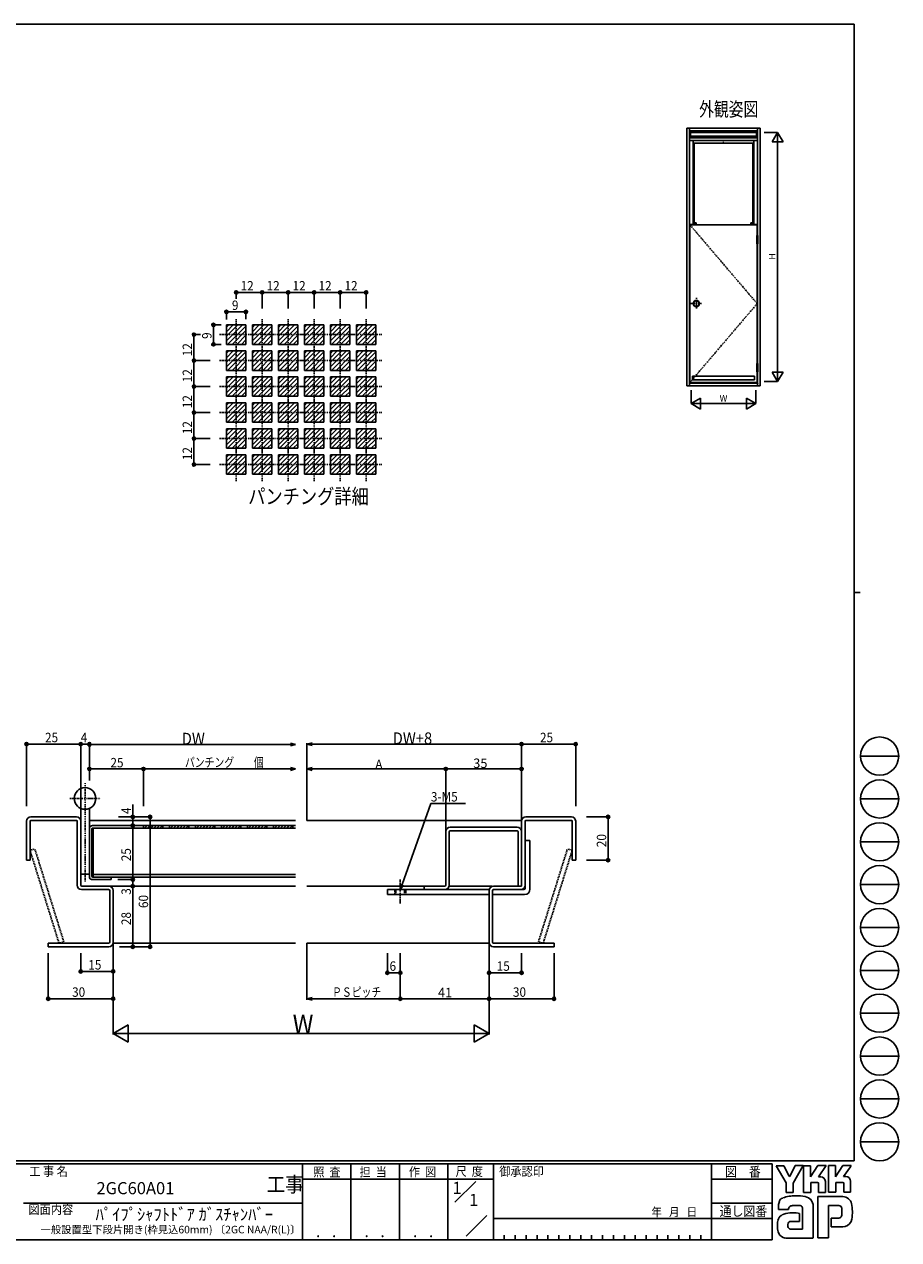
# Model space of a CAD drawing. Extents: x 0 to 793, y 0 to 564.
# Drawn here: x 390 to 793, y 0 to 561 of the extents above; entities that cross this region are included whole.
import ezdxf
from ezdxf.enums import TextEntityAlignment as Align

# ---------------------------------------------------------------- set-up
doc = ezdxf.new("R2010")
doc.units = 0
doc.header["$MEASUREMENT"] = 0
doc.linetypes.add('DASHDOT', pattern=[1, 0.5, -0.25, 0, -0.25])
doc.linetypes.add('DASHED', pattern=[0.75, 0.5, -0.25])
for name, color, linetype in [('USER1', 3, 'CONTINUOUS'), ('YKK_11', 7, 'CONTINUOUS'), ('YKK_12', 2, 'CONTINUOUS'), ('YKK_13', 4, 'CONTINUOUS'), ('YKK_A1', 4, 'CONTINUOUS'), ('YKK_D', 6, 'CONTINUOUS'), ('YKK_ZWAK', 7, 'CONTINUOUS')]:
    doc.layers.add(name, color=color, linetype=linetype)
doc.styles.add('HANKAKU', font='monotxt')
doc.styles.get("Standard").update_dxf_attribs({"font": 'txt', "bigfont": 'BIGFONT'})
doc.styles.add('YKK_OSSTYLE1', font='romans.shx', dxfattribs={"width": 0.9, "bigfont": 'EXTFONT.SHX'})

# ---------------------------------------------------------------- blocks, each defined once
blk = doc.blocks.new('A201')
at = {"layer": 'YKK_ZWAK', "color": 254, "linetype": 'Continuous'}
for p, q in [((571, 410), (21, 410)), ((571, 410), (571, 35)), ((571, 222.5), (573, 222.5)), ((571, 35), (21, 35)), ((544, 34), (21, 34)), ((389, 34), (389, 9)), ((437, 34), (437, 9)), ((452, 34), (452, 9)), ((524, 34), (524, 9)), ((544, 34), (544, 9)), ((548.59, 27.71), (545.31, 33.35)), ((545.31, 33.35), (547.82, 33.35)), ((547.82, 33.35), (549.62, 29.99)), ((551.6, 33.43), (549.77, 29.88)), ((554.19, 33.43), (550.95, 27.7)), ((551.6, 33.43), (554.19, 33.43)), ((554.33, 24.55), (554.33, 33.41)), ((554.33, 33.41), (556.63, 33.41)), ((556.63, 29.77), (559.04, 33.45)), ((556.63, 33.41), (556.63, 29.77)), ((559.04, 33.45), (561.77, 33.45)), ((561.77, 33.45), (559.24, 29.78)), ((562.55, 24.63), (562.55, 33.49)), ((562.55, 33.49), (564.89, 33.49)), ((564.89, 29.78), (567.34, 33.49)), ((564.89, 33.49), (564.89, 29.78)), ((567.34, 33.49), (570.04, 33.49)), ((569.77, 33.02), (567.54, 29.84)), ((570.04, 33.49), (569.77, 33.02)), ((549.62, 29.99), (549.77, 29.88)), ((559.99, 29.78), (559.24, 29.78)), ((561.53, 28.24), (561.53, 24.61)), ((568.29, 29.84), (567.54, 29.84)), ((569.83, 28.24), (569.83, 24.65)), ((548.59, 24.53), (548.59, 27.71)), ((550.95, 24.53), (548.59, 24.53)), ((550.95, 27.7), (550.95, 24.53)), ((556.7, 24.55), (554.33, 24.55)), ((558.98, 27.87), (556.7, 27.87)), ((556.7, 27.87), (556.7, 24.55)), ((559.29, 27.75), (558.98, 27.87)), ((559.29, 24.61), (559.29, 27.75)), ((561.53, 24.61), (559.29, 24.61)), ((564.99, 24.63), (562.55, 24.63)), ((567.26, 27.89), (564.99, 27.89)), ((564.99, 27.89), (564.99, 24.63)), ((567.57, 27.77), (567.26, 27.89)), ((567.57, 24.65), (567.57, 27.77)), ((567.57, 24.68), (567.61, 24.65)), ((569.83, 24.65), (567.57, 24.65)), ((524, 21), (544, 21)), ((546.08, 18.95), (546.08, 20.33)), ((553.25, 20.28), (550.61, 20.23)), ((559.02, 23.22), (559.02, 9.57)), ((567.3, 23.22), (559.02, 23.22)), ((562.61, 9.57), (562.61, 20.24)), ((562.61, 20.24), (565.93, 20.24)), ((549.41, 18.95), (546.08, 18.95)), ((552.55, 17.73), (553.05, 17.62)), ((553.05, 17.62), (553.05, 15.05)), ((554.02, 12.52), (554.02, 19.47)), ((557.51, 20.01), (557.51, 9.59)), ((566.01, 16.15), (563.48, 16.15)), ((563.48, 16.15), (563.48, 13.2)), ((566.98, 19.17), (566.99, 17.29)), ((452, 16), (524, 16)), ((550, 12.52), (554.02, 12.52)), ((553.05, 15.05), (550.2, 15.05)), ((553.71, 12.52), (553.96, 12.52)), ((554.02, 12.52), (554.02, 12.52)), ((563.48, 13.2), (567.28, 13.2)), ((567.28, 13.2), (568.06, 13.37)), ((21, 9), (544, 9)), ((549.41, 9.53), (548.34, 9.53)), ((557.28, 9.55), (549.41, 9.53)), ((557.51, 9.59), (557.28, 9.55)), ((559.02, 9.57), (562.05, 9.57)), ((562.05, 9.57), (562.61, 9.57))]:
    blk.add_line(p, q, dxfattribs=at)
at = {"layer": 'YKK_ZWAK', "color": 8, "linetype": 'Continuous'}
for p, q in [((573.13, 168.56), (585.73, 168.56)), ((573.13, 154.42), (585.73, 154.42)), ((573.13, 140.28), (585.73, 140.28)), ((573.13, 126.14), (585.73, 126.14)), ((573.13, 112), (585.73, 112)), ((573.13, 97.86), (585.73, 97.86)), ((573.13, 83.72), (585.73, 83.72)), ((573.13, 69.58), (585.73, 69.58)), ((573.13, 55.44), (585.73, 55.44)), ((573.13, 41.3), (585.73, 41.3))]:
    blk.add_line(p, q, dxfattribs=at)
at = {"layer": 'YKK_ZWAK', "color": 131, "linetype": 'Continuous'}
for p, q in [((405, 34), (405, 9)), ((421, 34), (421, 9)), ((437.7, 29), (389, 29)), ((437.7, 29), (452, 29)), ((439.26, 21.33), (446.19, 28.25)), ((524, 29), (544, 29)), ((297, 21), (389, 21)), ((443.05, 10.18), (449.85, 16.98)), ((544, 16), (524, 16)), ((455.6, 10.5), (455.6, 9)), ((459.2, 10.5), (459.2, 9)), ((462.8, 10.5), (462.8, 9)), ((466.4, 10.5), (466.4, 9)), ((470, 10.5), (470, 9)), ((473.6, 10.5), (473.6, 9)), ((477.2, 10.5), (477.2, 9)), ((480.8, 10.5), (480.8, 9)), ((484.4, 10.5), (484.4, 9)), ((488, 10.5), (488, 9)), ((491.6, 10.5), (491.6, 9)), ((495.2, 10.5), (495.2, 9)), ((498.8, 10.5), (498.8, 9)), ((502.4, 10.5), (502.4, 9)), ((506, 10.5), (506, 9)), ((509.6, 10.5), (509.6, 9)), ((513.2, 10.5), (513.2, 9)), ((516.8, 10.5), (516.8, 9)), ((520.4, 10.5), (520.4, 9))]:
    blk.add_line(p, q, dxfattribs=at)
at = {"layer": 'YKK_ZWAK', "color": 8, "linetype": 'Continuous'}
for centre in [(579.43, 168.56), (579.43, 154.42), (579.43, 140.28), (579.43, 126.14), (579.43, 112), (579.43, 97.86), (579.43, 83.72), (579.43, 69.58), (579.43, 55.44), (579.43, 41.3)]:
    blk.add_circle(centre, 6.3, dxfattribs=at)
at = {"layer": 'YKK_ZWAK', "color": 254, "linetype": 'Continuous'}
for centre, radius, start, end in [((559.99, 28.24), 1.54, 0.0017, 89.996), ((568.29, 28.29), 1.54, 0.0017, 89.996), ((549.69, 20.31), 3.6, 158.4108, 179.7178), ((548, 21.1), 1.75, 109.0213, 161.5126), ((551.66, 10.86), 12.63, 89.8916, 109.3085), ((550.51, 19.02), 1.21, 85.5055, 126.7804), ((552.03, 8.67), 14.82, 78.7801, 91.4694), ((552.9, 19.18), 1.16, 14.7552, 72.4499), ((554.38, 20.07), 3.18, 40.6642, 80.3169), ((554.22, 20.08), 3.29, 358.7806, 38.7656), ((566.05, 19.37), 0.878, 16.4312, 96.9166), ((567.19, 20.11), 3.1, 14.4457, 87.0875), ((555.55, 18.15), 14.9, 350.9903, 10.6762), ((548.59, 14.77), 2.79, 121.8271, 169.0847), ((550.8, 8.39), 9.51, 79.381, 112.0583), ((550.91, 18.99), 1.51, 138.4638, 181.7136), ((566.01, 17.08), 0.933, 269.9547, 342.9014), ((564.38, 18.85), 2.62, 4.9342, 17.0355), ((564.36, 17.54), 2.64, 343.6902, 354.7536), ((553.61, 13.72), 7.92, 168.7637, 199.8008), ((550.84, 13.77), 1.69, 171.082, 216.7192), ((550.21, 14.01), 1.03, 90.3395, 178.0364), ((550.18, 13.6), 1.09, 230.9728, 260.7549), ((567.24, 16.32), 3.07, 285.4429, 349.9045), ((548.6, 12.25), 2.73, 207.3144, 263.5946)]:
    blk.add_arc(centre, radius, start, end, dxfattribs=at)
at = {"layer": 'YKK_ZWAK', "color": 131, "linetype": 'Continuous', "style": 'YKK_OSSTYLE1', "width": 0.9}
for s, height, p in [('工 事 名', 3, (298.87, 30.05)), ('照  査', 3, (392.56, 29.87)), ('担  当', 3, (407.82, 29.87)), ('作  図', 3, (424.09, 29.88)), ('尺  度', 3, (439.51, 30.04)), ('御承認印', 3, (453.91, 30.05)), ('図\u3000番', 3.2, (528.43, 29.81)), ('図面内容', 3, (298.58, 17.47)), ('通し図番', 3.2, (526.63, 16.8)), ('年   月   日', 2.828, (504.13, 16.74)), (' ． ．', 3.5, (392.18, 9.75)), (' ． ．', 3.5, (408.18, 9.75)), (' ． ．', 3.5, (424.18, 9.75))]:
    blk.add_text(s, height=height, dxfattribs=at).set_placement(p)
at = {"layer": 'YKK_ZWAK', "color": 254, "linetype": 'Continuous', "style": 'YKK_OSSTYLE1', "width": 0.9}
blk.add_text('工事', height=5, dxfattribs=at).set_placement((377.17, 24.75))

msp = doc.modelspace()

# ---------------------------------------------------------------- linework, layer by layer
at = {"layer": 'YKK_11'}
for p, q in [((482.88, 422.56), (482.88, 413.56)), ((482.88, 415.16), (490.27, 422.56)), ((491.88, 422.56), (482.88, 422.56)), ((482.88, 421.53), (483.91, 422.56)), ((482.88, 419.41), (486.03, 422.56)), ((482.88, 417.28), (488.15, 422.56)), ((483.39, 413.56), (491.88, 422.04)), ((491.88, 413.56), (491.88, 422.56)), ((494.88, 422.56), (494.88, 413.56)), ((494.88, 419.41), (498.03, 422.56)), ((494.88, 415.16), (502.27, 422.56)), ((494.88, 417.28), (500.15, 422.56)), ((503.88, 422.56), (494.88, 422.56)), ((494.88, 421.53), (495.91, 422.56)), ((495.39, 413.56), (503.88, 422.04)), ((503.88, 413.56), (503.88, 422.56)), ((506.88, 422.56), (506.88, 413.56)), ((506.88, 415.16), (514.27, 422.56)), ((515.88, 422.56), (506.88, 422.56)), ((506.88, 419.41), (510.03, 422.56)), ((506.88, 421.53), (507.91, 422.56)), ((506.88, 417.28), (512.15, 422.56)), ((507.39, 413.56), (515.88, 422.04)), ((515.88, 413.56), (515.88, 422.56)), ((518.88, 417.28), (524.15, 422.56)), ((518.88, 419.41), (522.03, 422.56)), ((527.88, 422.56), (518.88, 422.56)), ((518.88, 415.16), (526.27, 422.56)), ((518.88, 422.56), (518.88, 413.56)), ((518.88, 421.53), (519.91, 422.56)), ((519.39, 413.56), (527.88, 422.04)), ((527.88, 413.56), (527.88, 422.56)), ((530.88, 422.56), (530.88, 413.56)), ((530.88, 415.16), (538.27, 422.56)), ((539.88, 422.56), (530.88, 422.56)), ((530.88, 421.53), (531.91, 422.56)), ((530.88, 417.28), (536.15, 422.56)), ((530.88, 419.41), (534.03, 422.56)), ((531.39, 413.56), (539.88, 422.04)), ((539.88, 413.56), (539.88, 422.56)), ((542.88, 422.56), (542.88, 413.56)), ((551.88, 422.56), (542.88, 422.56)), ((542.88, 417.28), (548.15, 422.56)), ((542.88, 419.41), (546.03, 422.56)), ((542.88, 415.16), (550.27, 422.56)), ((542.88, 421.53), (543.91, 422.56)), ((543.39, 413.56), (551.88, 422.04)), ((551.88, 413.56), (551.88, 422.56)), ((485.51, 413.56), (491.88, 419.92)), ((487.63, 413.56), (491.88, 417.8)), ((489.76, 413.56), (491.88, 415.68)), ((497.51, 413.56), (503.88, 419.92)), ((499.63, 413.56), (503.88, 417.8)), ((501.76, 413.56), (503.88, 415.68)), ((509.51, 413.56), (515.88, 419.92)), ((511.63, 413.56), (515.88, 417.8)), ((513.76, 413.56), (515.88, 415.68)), ((521.51, 413.56), (527.88, 419.92)), ((523.63, 413.56), (527.88, 417.8)), ((525.76, 413.56), (527.88, 415.68)), ((533.51, 413.56), (539.88, 419.92)), ((535.63, 413.56), (539.88, 417.8)), ((537.76, 413.56), (539.88, 415.68)), ((545.51, 413.56), (551.88, 419.92)), ((547.63, 413.56), (551.88, 417.8)), ((549.76, 413.56), (551.88, 415.68)), ((482.88, 413.56), (491.88, 413.56)), ((482.88, 403.16), (490.27, 410.56)), ((491.88, 410.56), (482.88, 410.56)), ((482.88, 410.56), (482.88, 401.56)), ((482.88, 407.41), (486.03, 410.56)), ((482.88, 409.53), (483.91, 410.56)), ((482.88, 405.28), (488.15, 410.56)), ((483.39, 401.56), (491.88, 410.04)), ((491.88, 401.56), (491.88, 410.56)), ((494.88, 413.56), (503.88, 413.56)), ((494.88, 403.16), (502.27, 410.56)), ((494.88, 410.56), (494.88, 401.56)), ((494.88, 407.41), (498.03, 410.56)), ((494.88, 405.28), (500.15, 410.56)), ((503.88, 410.56), (494.88, 410.56)), ((494.88, 409.53), (495.91, 410.56)), ((495.39, 401.56), (503.88, 410.04)), ((503.88, 401.56), (503.88, 410.56)), ((506.88, 413.56), (515.88, 413.56)), ((506.88, 403.16), (514.27, 410.56)), ((506.88, 410.56), (506.88, 401.56)), ((515.88, 410.56), (506.88, 410.56)), ((506.88, 407.41), (510.03, 410.56)), ((506.88, 409.53), (507.91, 410.56)), ((506.88, 405.28), (512.15, 410.56)), ((507.39, 401.56), (515.88, 410.04)), ((515.88, 401.56), (515.88, 410.56)), ((518.88, 413.56), (527.88, 413.56)), ((518.88, 407.41), (522.03, 410.56)), ((518.88, 405.28), (524.15, 410.56)), ((527.88, 410.56), (518.88, 410.56)), ((518.88, 403.16), (526.27, 410.56)), ((518.88, 410.56), (518.88, 401.56)), ((518.88, 409.53), (519.91, 410.56)), ((519.39, 401.56), (527.88, 410.04)), ((527.88, 401.56), (527.88, 410.56)), ((530.88, 413.56), (539.88, 413.56)), ((530.88, 403.16), (538.27, 410.56)), ((539.88, 410.56), (530.88, 410.56)), ((530.88, 410.56), (530.88, 401.56)), ((530.88, 409.53), (531.91, 410.56)), ((530.88, 405.28), (536.15, 410.56)), ((530.88, 407.41), (534.03, 410.56)), ((531.39, 401.56), (539.88, 410.04)), ((539.88, 401.56), (539.88, 410.56)), ((542.88, 413.56), (551.88, 413.56)), ((551.88, 410.56), (542.88, 410.56)), ((542.88, 410.56), (542.88, 401.56)), ((542.88, 403.16), (550.27, 410.56)), ((542.88, 407.41), (546.03, 410.56)), ((542.88, 405.28), (548.15, 410.56)), ((542.88, 409.53), (543.91, 410.56)), ((543.39, 401.56), (551.88, 410.04)), ((551.88, 401.56), (551.88, 410.56)), ((485.51, 401.56), (491.88, 407.92)), ((487.63, 401.56), (491.88, 405.8)), ((497.51, 401.56), (503.88, 407.92)), ((499.63, 401.56), (503.88, 405.8)), ((509.51, 401.56), (515.88, 407.92)), ((511.63, 401.56), (515.88, 405.8)), ((521.51, 401.56), (527.88, 407.92)), ((523.63, 401.56), (527.88, 405.8)), ((533.51, 401.56), (539.88, 407.92)), ((535.63, 401.56), (539.88, 405.8)), ((545.51, 401.56), (551.88, 407.92)), ((547.63, 401.56), (551.88, 405.8)), ((482.88, 401.56), (491.88, 401.56)), ((489.76, 401.56), (491.88, 403.68)), ((494.88, 401.56), (503.88, 401.56)), ((501.76, 401.56), (503.88, 403.68)), ((506.88, 401.56), (515.88, 401.56)), ((513.76, 401.56), (515.88, 403.68)), ((518.88, 401.56), (527.88, 401.56)), ((525.76, 401.56), (527.88, 403.68)), ((530.88, 401.56), (539.88, 401.56)), ((537.76, 401.56), (539.88, 403.68)), ((542.88, 401.56), (551.88, 401.56)), ((549.76, 401.56), (551.88, 403.68)), ((482.88, 391.16), (490.27, 398.56)), ((491.88, 398.56), (482.88, 398.56)), ((482.88, 398.56), (482.88, 389.56)), ((482.88, 395.41), (486.03, 398.56)), ((482.88, 397.53), (483.91, 398.56)), ((482.88, 393.28), (488.15, 398.56)), ((483.39, 389.56), (491.88, 398.04)), ((485.51, 389.56), (491.88, 395.92)), ((487.63, 389.56), (491.88, 393.8)), ((491.88, 389.56), (491.88, 398.56)), ((494.88, 398.56), (494.88, 389.56)), ((494.88, 391.16), (502.27, 398.56)), ((494.88, 395.41), (498.03, 398.56)), ((494.88, 393.28), (500.15, 398.56)), ((503.88, 398.56), (494.88, 398.56)), ((494.88, 397.53), (495.91, 398.56)), ((495.39, 389.56), (503.88, 398.04)), ((497.51, 389.56), (503.88, 395.92)), ((499.63, 389.56), (503.88, 393.8)), ((503.88, 389.56), (503.88, 398.56)), ((506.88, 398.56), (506.88, 389.56)), ((506.88, 391.16), (514.27, 398.56)), ((515.88, 398.56), (506.88, 398.56)), ((506.88, 395.41), (510.03, 398.56)), ((506.88, 397.53), (507.91, 398.56)), ((506.88, 393.28), (512.15, 398.56)), ((507.39, 389.56), (515.88, 398.04)), ((509.51, 389.56), (515.88, 395.92)), ((511.63, 389.56), (515.88, 393.8)), ((515.88, 389.56), (515.88, 398.56)), ((518.88, 395.41), (522.03, 398.56)), ((518.88, 393.28), (524.15, 398.56)), ((527.88, 398.56), (518.88, 398.56)), ((518.88, 391.16), (526.27, 398.56)), ((518.88, 398.56), (518.88, 389.56)), ((518.88, 397.53), (519.91, 398.56)), ((519.39, 389.56), (527.88, 398.04)), ((521.51, 389.56), (527.88, 395.92)), ((523.63, 389.56), (527.88, 393.8)), ((527.88, 389.56), (527.88, 398.56)), ((530.88, 398.56), (530.88, 389.56)), ((530.88, 391.16), (538.27, 398.56)), ((539.88, 398.56), (530.88, 398.56)), ((530.88, 397.53), (531.91, 398.56)), ((530.88, 393.28), (536.15, 398.56)), ((530.88, 395.41), (534.03, 398.56)), ((531.39, 389.56), (539.88, 398.04)), ((533.51, 389.56), (539.88, 395.92)), ((535.63, 389.56), (539.88, 393.8)), ((539.88, 389.56), (539.88, 398.56)), ((551.88, 398.56), (542.88, 398.56)), ((542.88, 398.56), (542.88, 389.56)), ((542.88, 391.16), (550.27, 398.56)), ((542.88, 395.41), (546.03, 398.56)), ((542.88, 393.28), (548.15, 398.56)), ((542.88, 397.53), (543.91, 398.56)), ((543.39, 389.56), (551.88, 398.04)), ((545.51, 389.56), (551.88, 395.92)), ((547.63, 389.56), (551.88, 393.8)), ((551.88, 389.56), (551.88, 398.56)), ((482.88, 389.56), (491.88, 389.56)), ((489.76, 389.56), (491.88, 391.68)), ((494.88, 389.56), (503.88, 389.56)), ((501.76, 389.56), (503.88, 391.68)), ((506.88, 389.56), (515.88, 389.56)), ((513.76, 389.56), (515.88, 391.68)), ((518.88, 389.56), (527.88, 389.56)), ((525.76, 389.56), (527.88, 391.68)), ((530.88, 389.56), (539.88, 389.56)), ((537.76, 389.56), (539.88, 391.68)), ((542.88, 389.56), (551.88, 389.56)), ((549.76, 389.56), (551.88, 391.68)), ((482.88, 379.16), (490.27, 386.56)), ((491.88, 386.56), (482.88, 386.56)), ((482.88, 386.56), (482.88, 377.56)), ((482.88, 383.41), (486.03, 386.56)), ((482.88, 385.53), (483.91, 386.56)), ((482.88, 381.28), (488.15, 386.56)), ((483.39, 377.56), (491.88, 386.04)), ((485.51, 377.56), (491.88, 383.92)), ((487.63, 377.56), (491.88, 381.8)), ((491.88, 377.56), (491.88, 386.56)), ((494.88, 379.16), (502.27, 386.56)), ((494.88, 386.56), (494.88, 377.56)), ((494.88, 383.41), (498.03, 386.56)), ((494.88, 381.28), (500.15, 386.56)), ((503.88, 386.56), (494.88, 386.56)), ((494.88, 385.53), (495.91, 386.56)), ((495.39, 377.56), (503.88, 386.04)), ((497.51, 377.56), (503.88, 383.92)), ((499.63, 377.56), (503.88, 381.8)), ((503.88, 377.56), (503.88, 386.56)), ((506.88, 379.16), (514.27, 386.56)), ((506.88, 386.56), (506.88, 377.56)), ((515.88, 386.56), (506.88, 386.56)), ((506.88, 383.41), (510.03, 386.56)), ((506.88, 385.53), (507.91, 386.56)), ((506.88, 381.28), (512.15, 386.56)), ((507.39, 377.56), (515.88, 386.04)), ((509.51, 377.56), (515.88, 383.92)), ((511.63, 377.56), (515.88, 381.8)), ((515.88, 377.56), (515.88, 386.56)), ((518.88, 383.41), (522.03, 386.56)), ((518.88, 381.28), (524.15, 386.56)), ((527.88, 386.56), (518.88, 386.56)), ((518.88, 379.16), (526.27, 386.56)), ((518.88, 386.56), (518.88, 377.56)), ((518.88, 385.53), (519.91, 386.56)), ((519.39, 377.56), (527.88, 386.04)), ((521.51, 377.56), (527.88, 383.92)), ((523.63, 377.56), (527.88, 381.8)), ((527.88, 377.56), (527.88, 386.56)), ((530.88, 379.16), (538.27, 386.56)), ((539.88, 386.56), (530.88, 386.56)), ((530.88, 386.56), (530.88, 377.56)), ((530.88, 385.53), (531.91, 386.56)), ((530.88, 381.28), (536.15, 386.56)), ((530.88, 383.41), (534.03, 386.56)), ((531.39, 377.56), (539.88, 386.04)), ((533.51, 377.56), (539.88, 383.92)), ((535.63, 377.56), (539.88, 381.8)), ((539.88, 377.56), (539.88, 386.56)), ((551.88, 386.56), (542.88, 386.56)), ((542.88, 386.56), (542.88, 377.56)), ((542.88, 379.16), (550.27, 386.56)), ((542.88, 383.41), (546.03, 386.56)), ((542.88, 381.28), (548.15, 386.56)), ((542.88, 385.53), (543.91, 386.56)), ((543.39, 377.56), (551.88, 386.04)), ((545.51, 377.56), (551.88, 383.92)), ((547.63, 377.56), (551.88, 381.8)), ((551.88, 377.56), (551.88, 386.56)), ((482.88, 377.56), (491.88, 377.56)), ((489.76, 377.56), (491.88, 379.68)), ((494.88, 377.56), (503.88, 377.56)), ((501.76, 377.56), (503.88, 379.68)), ((506.88, 377.56), (515.88, 377.56)), ((513.76, 377.56), (515.88, 379.68)), ((518.88, 377.56), (527.88, 377.56)), ((525.76, 377.56), (527.88, 379.68)), ((530.88, 377.56), (539.88, 377.56)), ((537.76, 377.56), (539.88, 379.68)), ((542.88, 377.56), (551.88, 377.56)), ((549.76, 377.56), (551.88, 379.68)), ((482.88, 374.56), (482.88, 365.56)), ((482.88, 367.16), (490.27, 374.56)), ((482.88, 369.28), (488.15, 374.56)), ((491.88, 374.56), (482.88, 374.56)), ((482.88, 373.53), (483.91, 374.56)), ((482.88, 371.41), (486.03, 374.56)), ((483.39, 365.56), (491.88, 374.04)), ((485.51, 365.56), (491.88, 371.92)), ((491.88, 365.56), (491.88, 374.56)), ((494.88, 367.16), (502.27, 374.56)), ((494.88, 369.28), (500.15, 374.56)), ((494.88, 374.56), (494.88, 365.56)), ((494.88, 371.41), (498.03, 374.56)), ((503.88, 374.56), (494.88, 374.56)), ((494.88, 373.53), (495.91, 374.56)), ((495.39, 365.56), (503.88, 374.04)), ((497.51, 365.56), (503.88, 371.92)), ((503.88, 365.56), (503.88, 374.56)), ((506.88, 369.28), (512.15, 374.56)), ((506.88, 374.56), (506.88, 365.56)), ((506.88, 367.16), (514.27, 374.56)), ((515.88, 374.56), (506.88, 374.56)), ((506.88, 371.41), (510.03, 374.56)), ((506.88, 373.53), (507.91, 374.56)), ((507.39, 365.56), (515.88, 374.04)), ((509.51, 365.56), (515.88, 371.92)), ((515.88, 365.56), (515.88, 374.56)), ((518.88, 371.41), (522.03, 374.56)), ((527.88, 374.56), (518.88, 374.56)), ((518.88, 369.28), (524.15, 374.56)), ((518.88, 367.16), (526.27, 374.56)), ((518.88, 374.56), (518.88, 365.56)), ((518.88, 373.53), (519.91, 374.56)), ((519.39, 365.56), (527.88, 374.04)), ((521.51, 365.56), (527.88, 371.92)), ((527.88, 365.56), (527.88, 374.56)), ((530.88, 374.56), (530.88, 365.56)), ((530.88, 367.16), (538.27, 374.56)), ((530.88, 369.28), (536.15, 374.56)), ((539.88, 374.56), (530.88, 374.56)), ((530.88, 373.53), (531.91, 374.56)), ((530.88, 371.41), (534.03, 374.56)), ((531.39, 365.56), (539.88, 374.04)), ((533.51, 365.56), (539.88, 371.92)), ((539.88, 365.56), (539.88, 374.56)), ((542.88, 374.56), (542.88, 365.56)), ((542.88, 367.16), (550.27, 374.56)), ((542.88, 369.28), (548.15, 374.56)), ((551.88, 374.56), (542.88, 374.56)), ((542.88, 371.41), (546.03, 374.56)), ((542.88, 373.53), (543.91, 374.56)), ((543.39, 365.56), (551.88, 374.04)), ((545.51, 365.56), (551.88, 371.92)), ((551.88, 365.56), (551.88, 374.56)), ((482.88, 365.56), (491.88, 365.56)), ((487.63, 365.56), (491.88, 369.8)), ((489.76, 365.56), (491.88, 367.68)), ((494.88, 365.56), (503.88, 365.56)), ((499.63, 365.56), (503.88, 369.8)), ((501.76, 365.56), (503.88, 367.68)), ((506.88, 365.56), (515.88, 365.56)), ((511.63, 365.56), (515.88, 369.8)), ((513.76, 365.56), (515.88, 367.68)), ((518.88, 365.56), (527.88, 365.56)), ((523.63, 365.56), (527.88, 369.8)), ((525.76, 365.56), (527.88, 367.68)), ((530.88, 365.56), (539.88, 365.56)), ((535.63, 365.56), (539.88, 369.8)), ((537.76, 365.56), (539.88, 367.68)), ((542.88, 365.56), (551.88, 365.56)), ((547.63, 365.56), (551.88, 369.8)), ((549.76, 365.56), (551.88, 367.68)), ((491.88, 362.56), (482.88, 362.56)), ((482.88, 355.16), (490.27, 362.56)), ((482.88, 362.56), (482.88, 353.56)), ((482.88, 357.28), (488.15, 362.56)), ((482.88, 361.53), (483.91, 362.56)), ((482.88, 359.41), (486.03, 362.56)), ((483.39, 353.56), (491.88, 362.04)), ((485.51, 353.56), (491.88, 359.92)), ((491.88, 353.56), (491.88, 362.56)), ((494.88, 355.16), (502.27, 362.56)), ((494.88, 357.28), (500.15, 362.56)), ((494.88, 362.56), (494.88, 353.56)), ((494.88, 359.41), (498.03, 362.56)), ((503.88, 362.56), (494.88, 362.56)), ((494.88, 361.53), (495.91, 362.56)), ((495.39, 353.56), (503.88, 362.04)), ((497.51, 353.56), (503.88, 359.92)), ((503.88, 353.56), (503.88, 362.56)), ((506.88, 355.16), (514.27, 362.56)), ((506.88, 357.28), (512.15, 362.56)), ((506.88, 362.56), (506.88, 353.56)), ((515.88, 362.56), (506.88, 362.56)), ((506.88, 359.41), (510.03, 362.56)), ((506.88, 361.53), (507.91, 362.56)), ((507.39, 353.56), (515.88, 362.04)), ((509.51, 353.56), (515.88, 359.92)), ((515.88, 353.56), (515.88, 362.56)), ((518.88, 359.41), (522.03, 362.56)), ((527.88, 362.56), (518.88, 362.56)), ((518.88, 355.16), (526.27, 362.56)), ((518.88, 357.28), (524.15, 362.56)), ((518.88, 362.56), (518.88, 353.56)), ((518.88, 361.53), (519.91, 362.56)), ((519.39, 353.56), (527.88, 362.04)), ((521.51, 353.56), (527.88, 359.92)), ((527.88, 353.56), (527.88, 362.56)), ((539.88, 362.56), (530.88, 362.56)), ((530.88, 355.16), (538.27, 362.56)), ((530.88, 362.56), (530.88, 353.56)), ((530.88, 357.28), (536.15, 362.56)), ((530.88, 361.53), (531.91, 362.56)), ((530.88, 359.41), (534.03, 362.56)), ((531.39, 353.56), (539.88, 362.04)), ((533.51, 353.56), (539.88, 359.92)), ((539.88, 353.56), (539.88, 362.56)), ((551.88, 362.56), (542.88, 362.56)), ((542.88, 357.28), (548.15, 362.56)), ((542.88, 362.56), (542.88, 353.56)), ((542.88, 355.16), (550.27, 362.56)), ((542.88, 359.41), (546.03, 362.56)), ((542.88, 361.53), (543.91, 362.56)), ((543.39, 353.56), (551.88, 362.04)), ((545.51, 353.56), (551.88, 359.92)), ((551.88, 353.56), (551.88, 362.56)), ((487.63, 353.56), (491.88, 357.8)), ((489.76, 353.56), (491.88, 355.68)), ((499.63, 353.56), (503.88, 357.8)), ((501.76, 353.56), (503.88, 355.68)), ((511.63, 353.56), (515.88, 357.8)), ((513.76, 353.56), (515.88, 355.68)), ((523.63, 353.56), (527.88, 357.8)), ((525.76, 353.56), (527.88, 355.68)), ((535.63, 353.56), (539.88, 357.8)), ((537.76, 353.56), (539.88, 355.68)), ((547.63, 353.56), (551.88, 357.8)), ((549.76, 353.56), (551.88, 355.68)), ((482.88, 353.56), (491.88, 353.56)), ((494.88, 353.56), (503.88, 353.56)), ((506.88, 353.56), (515.88, 353.56)), ((518.88, 353.56), (527.88, 353.56)), ((530.88, 353.56), (539.88, 353.56)), ((542.88, 353.56), (551.88, 353.56)), ((390.55, 193.3), (390.55, 175.3)), ((392.15, 193.2), (392.15, 175.3)), ((413.55, 195.3), (392.55, 195.3)), ((413.45, 193.7), (392.65, 193.7)), ((413.95, 193.2), (413.95, 163.7)), ((415.55, 193.3), (415.55, 163.8)), ((514.82, 191.3), (421.05, 191.3)), ((444.55, 190.99), (444.85, 191.3)), ((444.55, 190.1), (444.55, 191.3)), ((445.07, 190.1), (446.27, 191.3)), ((446.48, 190.1), (447.68, 191.3)), ((447.9, 190.1), (449.1, 191.3)), ((449.31, 190.1), (450.51, 191.3)), ((450.72, 190.1), (451.92, 191.3)), ((452.14, 190.1), (453.34, 191.3)), ((453.55, 191.3), (453.55, 190.1)), ((456.55, 190.99), (456.85, 191.3)), ((456.55, 190.1), (456.55, 191.3)), ((457.07, 190.1), (458.27, 191.3)), ((458.48, 190.1), (459.68, 191.3)), ((459.9, 190.1), (461.1, 191.3)), ((461.31, 190.1), (462.51, 191.3)), ((462.72, 190.1), (463.92, 191.3)), ((464.14, 190.1), (465.34, 191.3)), ((465.55, 190.1), (465.55, 191.3)), ((468.55, 190.99), (468.85, 191.3)), ((468.55, 191.3), (468.55, 190.1)), ((469.07, 190.1), (470.27, 191.3)), ((470.48, 190.1), (471.68, 191.3)), ((471.9, 190.1), (473.1, 191.3)), ((473.31, 190.1), (474.51, 191.3)), ((474.72, 190.1), (475.92, 191.3)), ((476.14, 190.1), (477.34, 191.3)), ((477.55, 191.3), (477.55, 190.1)), ((480.55, 190.99), (480.85, 191.3)), ((480.55, 190.1), (480.55, 191.3)), ((481.07, 190.1), (482.27, 191.3)), ((482.48, 190.1), (483.68, 191.3)), ((483.9, 190.1), (485.1, 191.3)), ((485.31, 190.1), (486.51, 191.3)), ((486.72, 190.1), (487.92, 191.3)), ((488.14, 190.1), (489.34, 191.3)), ((489.55, 190.1), (489.55, 191.3)), ((492.55, 190.99), (492.85, 191.3)), ((492.55, 191.3), (492.55, 190.1)), ((493.07, 190.1), (494.27, 191.3)), ((494.48, 190.1), (495.68, 191.3)), ((495.9, 190.1), (497.1, 191.3)), ((497.31, 190.1), (498.51, 191.3)), ((498.72, 190.1), (499.92, 191.3)), ((500.14, 190.1), (501.34, 191.3)), ((501.55, 191.3), (501.55, 190.1)), ((504.55, 190.99), (504.85, 191.3)), ((504.55, 191.3), (504.55, 190.1)), ((505.07, 190.1), (506.27, 191.3)), ((506.48, 190.1), (507.68, 191.3)), ((507.9, 190.1), (509.1, 191.3)), ((509.31, 190.1), (510.51, 191.3)), ((510.72, 190.1), (511.92, 191.3)), ((512.14, 190.1), (513.34, 191.3)), ((513.55, 191.3), (513.55, 190.1)), ((619.2, 193.3), (619.2, 163.8)), ((620.8, 193.2), (620.8, 163.7)), ((621.2, 195.3), (642.2, 195.3)), ((621.3, 193.7), (642.1, 193.7)), ((642.6, 193.2), (642.6, 175.3)), ((644.2, 193.3), (644.2, 175.3)), ((419.55, 189.8), (419.55, 167.8)), ((419.55, 189.7), (419.55, 168.9)), ((420.75, 189.9), (420.75, 167.7)), ((514.82, 190.1), (420.95, 190.1)), ((421.25, 190.1), (421.25, 167.5)), ((584.2, 188.5), (584.2, 163.8)), ((585.8, 188.4), (585.8, 163.7)), ((617.2, 190.5), (586.2, 190.5)), ((617.1, 188.9), (586.3, 188.9)), ((617.6, 188.4), (617.6, 163.3)), ((619.2, 188.5), (619.2, 163.3)), ((620.8, 162.2), (620.8, 184.4)), ((620.8, 184.4), (623.1, 184.4)), ((623.1, 161.9), (623.1, 184.4)), ((390.55, 175.3), (392.15, 175.3)), ((644.2, 175.3), (642.6, 175.3)), ((421.25, 168.7), (514.82, 168.7)), ((428.55, 163.3), (416.05, 163.3)), ((514.82, 167.5), (420.95, 167.5)), ((429.55, 166.3), (421.05, 166.3)), ((429.55, 167.5), (429.55, 166.3)), ((583.7, 163.3), (574.2, 163.3)), ((574.2, 163.3), (574.2, 161.7)), ((606.2, 163.3), (618.7, 163.3)), ((619.2, 163.3), (617.6, 163.3)), ((428.45, 161.7), (415.95, 161.7)), ((428.95, 161.2), (428.95, 137.4)), ((430.55, 161.3), (430.55, 137.3)), ((557.2, 161.7), (604.2, 161.7)), ((557.2, 159.4), (557.2, 161.7)), ((557.2, 159.4), (604.2, 159.4)), ((583.8, 161.7), (574.2, 161.7)), ((604.2, 161.3), (604.2, 137.3)), ((605.8, 161.2), (605.8, 137.4)), ((605.8, 159.4), (620.6, 159.4)), ((606.3, 161.7), (618.8, 161.7)), ((606.8, 161.7), (620.3, 161.7)), ((428.45, 136.9), (400.55, 136.9)), ((400.55, 136.9), (400.55, 135.3)), ((428.55, 135.3), (400.55, 135.3)), ((606.2, 135.3), (634.2, 135.3)), ((606.3, 136.9), (634.2, 136.9)), ((634.2, 136.9), (634.2, 135.3))]:
    msp.add_line(p, q, dxfattribs=at)
at = {"layer": 'YKK_11', "linetype": 'DASHDOT'}
for p, q in [((487.38, 350.3), (487.38, 425.2)), ((499.38, 350.3), (499.38, 425.2)), ((511.38, 350.3), (511.38, 425.2)), ((523.38, 350.3), (523.38, 425.2)), ((535.38, 350.3), (535.38, 425.2)), ((547.38, 350.3), (547.38, 425.2)), ((479.73, 418.06), (554.63, 418.06)), ((479.73, 406.06), (554.63, 406.06)), ((479.73, 394.06), (554.63, 394.06)), ((479.73, 382.06), (554.63, 382.06)), ((479.73, 370.06), (554.63, 370.06)), ((479.73, 358.06), (554.63, 358.06)), ((563.2, 155.34), (563.2, 166.59))]:
    msp.add_line(p, q, dxfattribs=at)
at = {"layer": 'YKK_11', "linetype": 'DASHED'}
for p, q in [((560.7, 161.7), (560.7, 159.4)), ((561.2, 159.4), (561.2, 161.7)), ((565.2, 159.4), (565.2, 161.7)), ((565.7, 159.4), (565.7, 161.7))]:
    msp.add_line(p, q, dxfattribs=at)
at = {"layer": 'YKK_11'}
for centre, radius, start, end in [((392.55, 193.3), 2, 90, 180), ((392.65, 193.2), 0.5, 90, 180), ((413.45, 193.2), 0.5, 0, 90), ((413.55, 193.3), 2, 0, 90), ((421.05, 189.8), 1.5, 90, 180), ((621.2, 193.3), 2, 90, 180), ((621.3, 193.2), 0.5, 90, 180), ((642.1, 193.2), 0.5, 0, 90), ((642.2, 193.3), 2, 0, 90), ((420.95, 189.9), 0.2, 90, 180), ((586.2, 188.5), 2, 90, 180), ((586.3, 188.4), 0.5, 90, 180), ((617.1, 188.4), 0.5, 0, 90), ((617.2, 188.5), 2, 0, 90), ((415.95, 163.7), 2, 180, 270), ((416.05, 163.8), 0.5, 180, 270), ((421.05, 167.8), 1.5, 180, 270), ((420.95, 167.7), 0.2, 180, 270), ((428.55, 161.3), 2, 0, 90), ((583.7, 163.8), 0.5, 270, 0), ((583.8, 163.7), 2, 270, 0), ((606.2, 161.3), 2, 90, 180), ((618.7, 163.8), 0.5, 270, 0), ((618.8, 163.7), 2, 270, 0), ((428.45, 161.2), 0.5, 0, 90), ((606.3, 161.2), 0.5, 90, 180), ((620.3, 162.2), 0.5, 270, 0), ((620.6, 161.9), 2.5, 270, 0), ((428.45, 137.4), 0.5, 270, 0), ((428.55, 137.3), 2, 270, 0), ((606.2, 137.3), 2, 180, 270), ((606.3, 137.4), 0.5, 180, 270)]:
    msp.add_arc(centre, radius, start, end, dxfattribs=at)
at = {"layer": 'YKK_12'}
for p, q in [((419.55, 193.7), (514.82, 193.7)), ((520.07, 193.7), (619.2, 193.7)), ((514.82, 163.3), (429.05, 163.3)), ((574.2, 163.3), (520.07, 163.3)), ((605.7, 163.3), (585.76, 163.3)), ((514.82, 136.9), (430.55, 136.9)), ((604.2, 136.9), (520.07, 136.9))]:
    msp.add_line(p, q, dxfattribs=at)
at = {"layer": 'YKK_13', "linetype": 'DASHDOT'}
for p, q in [((417.55, 165.46), (417.55, 210.8)), ((410.55, 203.8), (424.55, 203.8))]:
    msp.add_line(p, q, dxfattribs=at)
at = {"layer": 'YKK_13'}
for p, q in [((415.55, 198.6), (415.55, 168.8)), ((419.55, 198.6), (419.55, 168.8)), ((415.55, 168.8), (419.55, 168.8))]:
    msp.add_line(p, q, dxfattribs=at)
at = {"layer": 'YKK_13', "linetype": 'DASHED'}
for p, q in [((392.15, 179.85), (394.35, 180.54)), ((392.15, 179.85), (405.55, 136.9)), ((407.75, 137.58), (394.35, 180.54)), ((627.01, 137.58), (640.41, 180.54)), ((642.6, 179.85), (629.2, 136.9)), ((642.6, 179.85), (640.41, 180.54)), ((405.55, 136.9), (407.75, 137.58)), ((629.2, 136.9), (627.01, 137.58))]:
    msp.add_line(p, q, dxfattribs=at)
at = {"layer": 'YKK_13'}
msp.add_circle((417.55, 203.8), 5, dxfattribs=at)
for centre, start, end in [((414.55, 198.6), 0, 60), ((420.55, 198.6), 120, 180)]:
    msp.add_arc(centre, 1, start, end, dxfattribs=at)
at = {"layer": 'YKK_A1'}
for p, q in [((695.49, 513.43), (695.49, 394.43)), ((695.49, 513.43), (729.49, 513.43)), ((696.74, 513.43), (696.74, 394.43)), ((696.74, 512.18), (728.24, 512.18)), ((697.24, 511.38), (727.74, 511.38)), ((697.24, 511.38), (697.24, 509.73)), ((727.74, 511.38), (727.74, 509.73)), ((728.24, 513.43), (728.24, 463.83)), ((729.49, 394.43), (729.49, 513.43)), ((728.24, 508.93), (696.74, 508.93)), ((696.74, 507.68), (728.24, 507.68)), ((727.74, 509.73), (697.24, 509.73)), ((698.49, 468.98), (698.49, 507.68)), ((698.49, 506.43), (726.49, 506.43)), ((698.99, 468.98), (698.99, 506.43)), ((725.99, 468.98), (725.99, 506.43)), ((726.49, 468.98), (726.49, 507.68)), ((699.84, 468.98), (696.74, 468.98)), ((696.94, 468.83), (696.94, 395.93)), ((696.94, 468.83), (728.04, 468.83)), ((699.84, 469.73), (698.99, 469.73)), ((699.84, 468.98), (699.84, 469.73)), ((725.14, 468.98), (725.14, 469.73)), ((725.14, 469.73), (725.99, 469.73)), ((725.14, 468.98), (728.24, 468.98)), ((728.04, 468.83), (728.04, 463.83)), ((727.89, 463.83), (727.89, 460.03)), ((727.89, 463.83), (728.39, 463.83)), ((727.89, 461.93), (728.39, 461.93)), ((728.39, 463.83), (728.39, 460.03)), ((727.89, 460.03), (728.39, 460.03)), ((728.04, 460.03), (728.04, 404.73)), ((728.24, 460.03), (728.24, 404.73)), ((727.89, 404.73), (727.89, 400.93)), ((727.89, 404.73), (728.39, 404.73)), ((728.39, 404.73), (728.39, 400.93)), ((698.19, 398.83), (726.79, 398.83)), ((698.19, 398.83), (698.19, 397.18)), ((726.29, 398.83), (726.29, 398.83)), ((726.79, 398.83), (726.79, 397.18)), ((727.89, 402.83), (728.39, 402.83)), ((727.89, 400.93), (728.39, 400.93)), ((728.04, 400.93), (728.04, 395.93)), ((728.24, 400.93), (728.24, 394.43)), ((695.49, 394.43), (729.49, 394.43)), ((696.74, 395.68), (728.24, 395.68)), ((696.94, 395.93), (728.04, 395.93)), ((696.94, 395.68), (728.24, 395.68)), ((698.19, 397.18), (726.79, 397.18))]:
    msp.add_line(p, q, dxfattribs=at)
at = {"layer": 'YKK_A1', "linetype": 'DASHDOT'}
for p, q in [((712.15, 506.75), (712.83, 506.75)), ((712.49, 506.38), (712.49, 507.15)), ((696.94, 468.83), (728.04, 432.38)), ((699.88, 469.48), (699.2, 469.48)), ((699.54, 469.11), (699.54, 469.88)), ((725.1, 469.48), (725.78, 469.48)), ((725.44, 469.11), (725.44, 469.88)), ((728.04, 432.38), (696.94, 395.93)), ((697.46, 432.38), (702.52, 432.38)), ((699.94, 435.06), (699.94, 430.01)), ((728.04, 432.38), (728.04, 432.38))]:
    msp.add_line(p, q, dxfattribs=at)
at = {"layer": 'YKK_A1'}
for centre, radius in [((712.49, 506.75), 0.125), ((699.54, 469.48), 0.125), ((725.44, 469.48), 0.125), ((699.94, 432.38), 1.5), ((699.94, 432.38), 1.25)]:
    msp.add_circle(centre, radius, dxfattribs=at)
msp.add_point((728.24, 395.43), dxfattribs=at)
msp.add_point((728.24, 395.43), dxfattribs=at)
at = {"layer": 'YKK_D', "linetype": 'Continuous'}
for p, q in [((731.24, 511.43), (737.49, 511.43)), ((734.99, 507.1), (737.49, 511.43)), ((737.49, 511.43), (737.49, 396.43)), ((739.99, 507.1), (737.49, 511.43)), ((734.99, 507.1), (739.99, 507.1)), ((734.99, 400.76), (739.99, 400.76)), ((737.49, 396.43), (734.99, 400.76)), ((737.49, 396.43), (739.99, 400.76)), ((731.24, 396.43), (737.49, 396.43)), ((697.49, 392.43), (697.49, 386.18)), ((697.49, 386.18), (701.82, 388.68)), ((701.82, 383.68), (701.82, 388.68)), ((723.16, 388.68), (723.16, 383.68)), ((723.16, 388.68), (727.49, 386.18)), ((727.49, 392.43), (727.49, 386.18)), ((697.49, 386.18), (727.49, 386.18)), ((701.82, 383.68), (697.49, 386.18)), ((727.49, 386.18), (723.16, 383.68))]:
    msp.add_line(p, q, dxfattribs=at)
at = {"layer": 'YKK_D'}
for p, q in [((487.38, 434.56), (487.38, 438.06)), ((499.38, 430.06), (499.38, 438.06)), ((511.38, 430.06), (511.38, 438.06)), ((523.38, 430.06), (523.38, 438.06)), ((535.38, 430.06), (535.38, 438.06)), ((547.38, 430.06), (547.38, 438.06)), ((487.38, 437.56), (499.38, 437.56)), ((499.38, 437.56), (511.38, 437.56)), ((511.38, 437.56), (523.38, 437.56)), ((523.38, 437.56), (535.38, 437.56)), ((535.38, 437.56), (547.38, 437.56)), ((482.88, 425.06), (482.88, 429.06)), ((482.88, 428.56), (491.88, 428.56)), ((491.88, 425.17), (491.88, 429.06)), ((480.38, 422.56), (476.38, 422.56)), ((476.88, 422.56), (476.88, 413.56)), ((470.88, 418.06), (467.38, 418.06)), ((467.88, 418.06), (467.88, 406.06)), ((480.38, 413.56), (476.38, 413.56)), ((475.38, 406.06), (467.38, 406.06)), ((467.88, 406.06), (467.88, 394.06)), ((475.38, 394.06), (467.38, 394.06)), ((467.88, 394.06), (467.88, 382.06)), ((475.38, 382.06), (467.38, 382.06)), ((467.88, 382.06), (467.88, 370.06)), ((475.38, 370.06), (467.38, 370.06)), ((467.88, 370.06), (467.88, 358.06)), ((475.38, 358.06), (467.38, 358.06)), ((390.55, 200.3), (390.55, 229.4)), ((390.55, 228.9), (415.55, 228.9)), ((415.55, 193.3), (415.55, 229.4)), ((415.55, 211.54), (415.55, 229.4)), ((415.55, 228.9), (419.55, 228.9)), ((419.55, 212.04), (419.55, 229.4)), ((419.55, 212.28), (419.55, 229.21)), ((419.55, 228.71), (512.32, 228.71)), ((514.82, 228.71), (512.32, 228.71)), ((512.41, 229.36), (514.82, 228.71)), ((514.82, 228.71), (512.41, 228.06)), ((520.07, 228.9), (522.48, 229.54)), ((520.07, 193.7), (520.07, 229.4)), ((520.07, 228.9), (522.56, 228.9)), ((522.48, 228.25), (520.07, 228.9)), ((619.2, 228.9), (522.56, 228.9)), ((619.2, 193.3), (619.2, 229.4)), ((619.2, 200.3), (619.2, 229.4)), ((644.2, 228.9), (619.2, 228.9)), ((644.2, 200.3), (644.2, 229.4)), ((419.55, 212.45), (419.55, 217.93)), ((419.55, 217.43), (444.55, 217.43)), ((444.55, 200.3), (444.55, 217.93)), ((444.55, 200.3), (444.55, 217.93)), ((444.55, 217.43), (512.32, 217.43)), ((514.82, 217.43), (512.32, 217.43)), ((512.41, 218.07), (514.82, 217.43)), ((514.82, 217.43), (512.41, 216.78)), ((520.07, 217.43), (522.48, 218.07)), ((520.07, 193.7), (520.07, 217.93)), ((520.07, 217.43), (522.56, 217.43)), ((522.48, 216.78), (520.07, 217.43)), ((584.2, 217.43), (522.56, 217.43)), ((584.2, 188.5), (584.2, 217.93)), ((584.2, 209.2), (584.2, 217.93)), ((619.2, 217.43), (584.2, 217.43)), ((619.2, 200.3), (619.2, 217.93)), ((439.62, 201), (439.62, 195.3)), ((564.04, 164.05), (577.3, 201.5)), ((577.3, 201.5), (593.3, 201.5)), ((421.05, 191.3), (440.12, 191.3)), ((431.94, 191.3), (440.12, 191.3)), ((432.99, 195.3), (440.12, 195.3)), ((433.41, 195.3), (448.11, 195.3)), ((439.62, 195.3), (439.62, 191.3)), ((439.62, 191.3), (439.62, 166.3)), ((447.61, 195.3), (447.61, 135.3)), ((649.2, 195.3), (659.7, 195.3)), ((659.2, 195.3), (659.2, 175.3)), ((649.2, 175.3), (659.7, 175.3)), ((428.55, 163.3), (440.12, 163.3)), ((432.76, 166.3), (440.12, 166.3)), ((432.76, 166.3), (440.12, 166.3)), ((433.4, 163.3), (440.12, 163.3)), ((439.62, 166.3), (439.62, 163.3)), ((439.62, 163.3), (439.62, 135.3)), ((563.2, 161.7), (563.4, 164.18)), ((563.2, 161.7), (564.04, 164.05)), ((564.62, 163.75), (563.2, 161.7)), ((430.55, 161.3), (430.55, 123.4)), ((604.2, 161.3), (604.2, 122.8)), ((433.41, 135.3), (448.11, 135.3)), ((433.41, 135.3), (440.12, 135.3)), ((520.07, 136.9), (520.07, 110.8)), ((604.2, 137.3), (604.2, 110.8)), ((400.55, 132.3), (400.55, 110.8)), ((415.55, 132.3), (415.55, 123.4)), ((430.55, 132.3), (430.55, 94.8)), ((430.55, 130.8), (430.55, 110.8)), ((557.2, 132.3), (557.2, 122.8)), ((563.2, 132.3), (563.2, 122.8)), ((563.2, 132.3), (563.2, 110.8)), ((563.2, 132.3), (563.2, 110.8)), ((604.2, 132.3), (604.2, 94.8)), ((604.2, 130.7), (604.2, 110.8)), ((619.2, 132.3), (619.2, 122.8)), ((634.2, 132.3), (634.2, 110.8)), ((430.55, 123.9), (415.55, 123.9)), ((557.2, 123.3), (563.2, 123.3)), ((619.2, 123.3), (604.2, 123.3)), ((400.55, 111.3), (430.55, 111.3)), ((520.07, 111.3), (522.48, 111.94)), ((520.07, 111.3), (522.56, 111.3)), ((522.48, 110.65), (520.07, 111.3)), ((522.56, 111.3), (563.2, 111.3)), ((563.2, 111.3), (604.2, 111.3)), ((604.2, 111.3), (634.2, 111.3)), ((430.55, 95.3), (437.48, 99.3)), ((437.48, 91.3), (437.48, 99.3)), ((604.2, 95.3), (597.27, 99.3)), ((597.27, 91.3), (597.27, 99.3)), ((430.55, 95.3), (604.2, 95.3)), ((430.55, 95.3), (437.48, 91.3)), ((604.2, 95.3), (597.27, 91.3))]:
    msp.add_line(p, q, dxfattribs=at)
for centre in [(487.38, 437.56), (499.38, 437.56), (499.38, 437.56), (511.38, 437.56), (511.38, 437.56), (523.38, 437.56), (523.38, 437.56), (535.38, 437.56), (535.38, 437.56), (547.38, 437.56), (482.88, 428.56), (491.88, 428.56), (476.88, 422.56), (467.88, 418.06), (476.88, 413.56), (467.88, 406.06), (467.88, 394.06), (467.88, 382.06), (467.88, 370.06), (467.88, 358.06), (390.55, 228.9), (415.55, 228.9), (415.55, 228.9), (419.55, 228.9), (419.55, 228.71), (619.2, 228.9), (619.2, 228.9), (644.2, 228.9), (419.55, 217.43), (444.55, 217.43), (444.55, 217.43), (584.2, 217.43), (584.2, 217.43), (619.2, 217.43), (439.62, 195.3), (439.62, 191.3), (447.61, 195.3), (659.2, 195.3), (659.2, 175.3), (439.62, 166.3), (439.62, 163.3), (439.62, 135.3), (447.61, 135.3), (415.55, 123.9), (430.55, 123.9), (557.2, 123.3), (563.2, 123.3), (604.2, 123.3), (619.2, 123.3), (400.55, 111.3), (430.55, 111.3), (563.2, 111.3), (563.2, 111.3), (604.2, 111.3), (604.2, 111.3), (634.2, 111.3)]:
    msp.add_circle(centre, 0.75, dxfattribs=at)

# ---------------------------------------------------------------- block references
at = {"layer": 'YKK_ZWAK', "xscale": 1.4, "yscale": 1.4, "zscale": 1.4}
msp.add_blockref('A201', (-26.6, -12.6), dxfattribs=at)

# ---------------------------------------------------------------- texts
at = {"layer": 'USER1'}
for s, height, width, p in [('外観姿図', 6.52, 0.766871, (701.25, 518.93)), ('パンチング詳細', 7, 0.833333, (492.93, 339.84))]:
    msp.add_text(s, height=height, dxfattribs=dict(at, width=width)).set_placement(p)
at = {"layer": 'USER1', "color": 3}
for s, p in [('2GC60A01', (422.84, 21)), ('1', (587.28, 21.15))]:
    msp.add_text(s, height=5.6, dxfattribs=at).set_placement(p)
for s, height, p in [('1', 5.6, (597.08, 18.35)), ('ﾊﾟｲﾌﾟｼｬﾌﾄﾄﾞｱ ｶﾞｽﾁｬﾝﾊﾞｰ', 5.6, (463.4, 11.67)), ('一般設置型下段片開き(枠見込60mm) 〔2GC NAA/R(L)〕', 3.5, (457.05, 4.67))]:
    msp.add_text(s, height=height, dxfattribs=at).set_placement(p, align=Align.MIDDLE_CENTER)
at = {"layer": 'YKK_D', "linetype": 'Continuous'}
msp.add_text('H', height=3, rotation=90, dxfattribs=at).set_placement((735.39, 454.18), align=Align.MIDDLE)
at = {"layer": 'YKK_D', "style": 'HANKAKU'}
for s, height, width, p in [('12', 4.35, 0.91954, (489.4, 438.46)), ('12', 4.35, 0.91954, (501.4, 438.46)), ('12', 4.35, 0.91954, (513.4, 438.46)), ('12', 4.35, 0.91954, (525.4, 438.46)), ('12', 4.35, 0.91954, (537.4, 438.46)), ('9', 4.35, 0.91954, (485.4, 429.46)), ('25', 4.35, 0.91954, (399.07, 229.8)), ('4', 4.35, 0.91954, (415.57, 229.8)), ('DW', 5.43, 0.92081, (462.22, 228.71)), ('DW+8', 5.43, 0.92081, (559.67, 228.9)), ('25', 4.35, 0.91954, (627.72, 229.8)), ('25', 4.35, 0.91954, (429.28, 218.18)), ('A', 4.35, 0.91954, (551.65, 217.43)), ('3-M5', 4.35, 0.91954, (577.32, 202.4)), ('15', 4.35, 0.91954, (419.07, 124.8)), ('6', 4.35, 0.91954, (558.22, 124.2)), ('15', 4.35, 0.91954, (607.72, 124.2)), ('30', 4.35, 0.91954, (411.57, 112.2)), ('30', 4.35, 0.91954, (615.22, 112.2)), ('W', 8.7, 0.91954, (513.47, 95.3))]:
    msp.add_text(s, height=height, dxfattribs=dict(at, width=width)).set_placement(p)
at = {"layer": 'YKK_D', "style": 'HANKAKU', "width": 0.91954}
for s, p in [('9', (475.98, 416.07)), ('12', (466.98, 408.07)), ('12', (466.98, 396.07)), ('12', (466.98, 384.07)), ('12', (466.98, 372.07)), ('12', (466.98, 360.07)), ('4', (438.72, 196.62)), ('20', (658.3, 181.31)), ('25', (438.72, 174.81)), ('3', (438.72, 159.33)), ('60', (446.71, 153.19)), ('28', (438.72, 145.31))]:
    msp.add_text(s, height=4.35, rotation=90, dxfattribs=at).set_placement(p)
at = {"layer": 'YKK_D', "linetype": 'Continuous'}
msp.add_text('W', height=3, dxfattribs=at).set_placement((712.49, 388.28), align=Align.MIDDLE)
at = {"layer": 'YKK_D', "width": 0.766283}
for s, p in [('パンチング\u3000\u3000個', (463.7, 218.33)), ('ＰＳピッチ', (531.65, 112.2))]:
    msp.add_text(s, height=4.35, dxfattribs=at).set_placement(p)
at = {"layer": 'YKK_D', "style": 'HANKAKU'}
for s, p in [('35', (596.86, 217.89)), ('41', (580.58, 111.99))]:
    msp.add_text(s, height=4.35, dxfattribs=at).set_placement(p)

doc.saveas('drawing.dxf')
